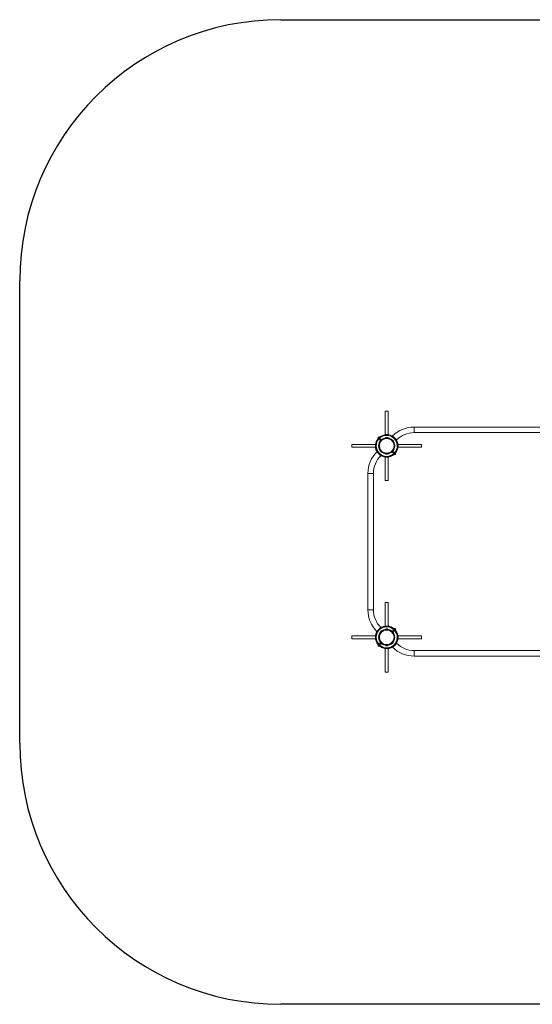
# Model space of a CAD drawing. Units: millimetres. Extents: x -1881 to 4494, y -6755 to -1099.
# Drawn here: x -1881 to 1063, y -6755 to -1099 of the extents above; entities that cross this region are included whole.
import ezdxf

# ---------------------------------------------------------------- set-up
doc = ezdxf.new("R2010")
doc.units = ezdxf.units.MM

msp = doc.modelspace()

# ---------------------------------------------------------------- linework, layer by layer
at = {"color": 7, "linetype": 'Continuous'}
for p, q in [((-381.1, -1099.1), (2008.9, -1099.1)), ((-1881.1, -5255.2), (-1881.1, -2599.1)), ((1413.2, -6755.2), (-381.1, -6755.2))]:
    msp.add_line(p, q, dxfattribs=at)
at = {"color": 7, "linetype": 'Continuous', "lineweight": 0}
for p, q in [((218.9, -3347.1), (218.9, -3483)), ((218.9, -3347.1), (226.3, -3347.1)), ((226.3, -3347.1), (234.9, -3347.1)), ((234.9, -3482.6), (234.9, -3347.1)), ((1168.9, -3439.1), (384.9, -3439.1)), ((185.4, -3497.1), (176.9, -3497.1)), ((176.9, -3497.1), (176.9, -3505.6)), ((182.2, -3505.3), (179.6, -3502.6)), ((182.2, -3505.3), (182.9, -3505.9)), ((182.4, -3499.8), (185.1, -3502.5)), ((182.4, -3499.8), (185.1, -3502.5)), ((182.9, -3505.9), (191.6, -3514.6)), ((186.6, -3504), (183.8, -3506.8)), ((185.7, -3503.1), (185.1, -3502.5)), ((186.6, -3504), (185.7, -3503.1)), ((185.7, -3503.1), (194.4, -3511.8)), ((189, -3494.4), (189.2, -3494.6)), ((197.7, -3489.4), (197.5, -3489.6)), ((197.7, -3489.4), (197.7, -3489.5)), ((222.1, -3500.6), (229, -3500.6)), ((224.6, -3500.6), (224.6, -3500.7)), ((229, -3500.6), (231.6, -3500.6)), ((229.1, -3500.7), (229.1, -3500.6)), ((283.6, -3513.1), (261, -3490.4)), ((384.9, -3471.1), (1168.9, -3471.1)), ((162.7, -3539.1), (26.9, -3539.1)), ((26.9, -3539.4), (26.9, -3539.1)), ((26.9, -3555.1), (26.9, -3539.4)), ((26.9, -3555.1), (162.4, -3555.1)), ((161.9, -3546.7), (162, -3550)), ((170.4, -3516.7), (169.2, -3517.9)), ((169.6, -3518.2), (169.2, -3517.9)), ((174.6, -3509.7), (173.5, -3510.8)), ((173.5, -3510.8), (173.8, -3511.1)), ((174.7, -3509.8), (174.1, -3509.2)), ((189.5, -3512.5), (192.3, -3509.7)), ((189.5, -3512.5), (192.3, -3509.7)), ((191.6, -3514.6), (189.7, -3519.2)), ((194.4, -3511.8), (192.3, -3509.7)), ((199, -3509.9), (194.4, -3511.8)), ((194.4, -3511.8), (199, -3509.9)), ((291.1, -3555.1), (426.9, -3555.1)), ((426.9, -3539.1), (291.4, -3539.1)), ((426.9, -3539.4), (426.9, -3539.1)), ((426.9, -3555.1), (426.9, -3539.4)), ((174.3, -3585.3), (170.2, -3581.2)), ((192.8, -3603.8), (188.7, -3599.7)), ((218.9, -3611.6), (218.9, -3747.1)), ((227, -3593.6), (222.3, -3593.6)), ((223.1, -3612), (227.4, -3612.1)), ((224.8, -3593.6), (224.8, -3593.6)), ((231.8, -3593.6), (227, -3593.6)), ((229.3, -3593.6), (229.3, -3593.6)), ((234.9, -3747.1), (234.9, -3611.3)), ((254.8, -3584.3), (259.4, -3582.5)), ((259.4, -3582.5), (254.8, -3584.3)), ((256.2, -3604.8), (255.8, -3604.5)), ((256.2, -3604.8), (257.3, -3603.7)), ((259.4, -3582.5), (268.1, -3591.1)), ((259.4, -3582.5), (259.4, -3582.5)), ((264.4, -3581.8), (261.6, -3584.6)), ((264.1, -3575), (262.3, -3579.6)), ((262.3, -3579.6), (262.3, -3579.6)), ((264.4, -3581.8), (262.3, -3579.6)), ((262.3, -3579.6), (270.9, -3588.3)), ((263, -3600.3), (263.3, -3600.6)), ((263.3, -3600.6), (264.4, -3599.5)), ((264.3, -3599.4), (264.9, -3599.9)), ((267.2, -3590.3), (270.1, -3587.4)), ((267.2, -3590.3), (270.1, -3587.4)), ((268.1, -3591.1), (268.8, -3591.8)), ((268.5, -3597.1), (276.9, -3597.1)), ((271.5, -3594.5), (268.8, -3591.8)), ((270.9, -3588.3), (270.1, -3587.4)), ((271.6, -3589), (270.9, -3588.3)), ((271.6, -3589), (274.3, -3591.7)), ((271.6, -3589), (274.3, -3591.7)), ((276.9, -3597.1), (276.9, -3588.7)), ((279.7, -3585.1), (279.5, -3584.8)), ((284.5, -3576.5), (284.6, -3576.4)), ((284.6, -3576.4), (284.6, -3576.4)), ((118.9, -3705.1), (118.9, -4489.1)), ((150.9, -4489.1), (150.9, -3705.1)), ((218.9, -3747.1), (226.3, -3747.1)), ((226.3, -3747.1), (234.9, -3747.1)), ((218.9, -4447.1), (218.9, -4582.6)), ((218.9, -4447.1), (226.3, -4447.1)), ((226.3, -4447.1), (234.9, -4447.1)), ((234.9, -4583), (234.9, -4447.1)), ((192.8, -4590.4), (170.2, -4613.1)), ((222.1, -4600.6), (229, -4600.6)), ((224.6, -4600.6), (224.6, -4600.7)), ((229, -4600.6), (231.6, -4600.6)), ((229.1, -4600.7), (229.1, -4600.6)), ((254.8, -4609.9), (259.4, -4611.8)), ((256.3, -4589.6), (256.2, -4589.4)), ((256.2, -4589.5), (256.2, -4589.4)), ((259.4, -4611.8), (268.1, -4603.1)), ((261.6, -4609.7), (264.4, -4612.5)), ((262.3, -4614.6), (270.9, -4605.9)), ((264.1, -4619.2), (262.3, -4614.6)), ((264.9, -4594.4), (264.6, -4594.6)), ((270.1, -4606.8), (267.2, -4604)), ((270.1, -4606.8), (267.2, -4604)), ((268.8, -4602.5), (268.1, -4603.1)), ((276.9, -4597.1), (268.5, -4597.1)), ((268.8, -4602.5), (271.5, -4599.8)), ((270.9, -4605.9), (271.6, -4605.3)), ((274.3, -4602.6), (271.6, -4605.3)), ((276.9, -4605.6), (276.9, -4597.1)), ((279.2, -4609.8), (279.7, -4609.2)), ((280.4, -4610.8), (279.3, -4609.7)), ((280.1, -4611.1), (280.4, -4610.8)), ((284.6, -4617.9), (283.5, -4616.7)), ((284.6, -4617.9), (284.3, -4618.2)), ((162.4, -4639.1), (26.9, -4639.1)), ((26.9, -4639.4), (26.9, -4639.1)), ((26.9, -4655.1), (26.9, -4639.4)), ((26.9, -4655.1), (162.7, -4655.1)), ((169.2, -4676.4), (169.3, -4676.5)), ((169.2, -4676.4), (169.3, -4676.4)), ((174.1, -4685.1), (174.4, -4684.8)), ((176.9, -4688.7), (176.9, -4697.1)), ((179.6, -4691.7), (182.2, -4689)), ((182.9, -4688.3), (182.2, -4689)), ((185.1, -4691.8), (182.4, -4694.5)), ((182.9, -4688.3), (191.6, -4679.6)), ((183.8, -4687.4), (186.6, -4690.3)), ((185.1, -4691.8), (185.7, -4691.1)), ((185.7, -4691.1), (194.4, -4682.5)), ((192.3, -4684.6), (189.5, -4681.8)), ((192.3, -4684.6), (189.5, -4681.8)), ((189.7, -4675), (191.6, -4679.6)), ((191.6, -4679.6), (189.7, -4675)), ((191.6, -4679.6), (191.6, -4679.6)), ((194.4, -4682.5), (199, -4684.3)), ((227, -4693.6), (222.3, -4693.6)), ((224.8, -4693.6), (224.8, -4693.6)), ((231.8, -4693.6), (227, -4693.6)), ((229.3, -4693.6), (229.3, -4693.6)), ((283.6, -4681.2), (279.5, -4685.3)), ((426.9, -4639.1), (291.1, -4639.1)), ((291.4, -4655.1), (426.9, -4655.1)), ((291.9, -4647.1), (291.9, -4646.7)), ((426.9, -4639.4), (426.9, -4639.1)), ((426.9, -4655.1), (426.9, -4639.4)), ((176.9, -4697.1), (185.4, -4697.1)), ((189.5, -4699.4), (189, -4699.9)), ((189.5, -4699.5), (190.6, -4700.6)), ((190.6, -4700.6), (190.9, -4700.3)), ((196.5, -4703.7), (197.7, -4704.8)), ((198, -4704.5), (197.7, -4704.8)), ((218.9, -4711.3), (218.9, -4847.1)), ((226.5, -4712.1), (227.5, -4712.1)), ((234.9, -4847.1), (234.9, -4711.6)), ((265.1, -4699.7), (261, -4703.8)), ((1168.9, -4723.2), (384.9, -4723.2)), ((384.9, -4755.2), (1168.9, -4755.2)), ((218.9, -4847.1), (226.3, -4847.1)), ((226.3, -4847.1), (234.9, -4847.1))]:
    msp.add_line(p, q, dxfattribs=at)
at = {"color": 8, "linetype": 'Continuous', "lineweight": 0}
for p, q in [((384.9, -3471.1), (384.9, -3439.1)), ((150.9, -3705.1), (118.9, -3705.1)), ((150.9, -4489.1), (118.9, -4489.1)), ((384.9, -4723.2), (384.9, -4755.2))]:
    msp.add_line(p, q, dxfattribs=at)
at = {"color": 7, "linetype": 'Continuous', "lineweight": 0, "flags": 128}
for points in [[(161.9, -3548.5), (161.9, -3548.5), (161.9, -3548.4), (162, -3548), (162, -3547.6), (162.1, -3546.9), (162.2, -3545.8), (162.3, -3545.1), (162.3, -3544.4), (162.5, -3543.3), (162.6, -3542.2), (162.8, -3540.9), (163, -3539.7), (163.2, -3538.5), (163.4, -3537.3), (163.7, -3535.8), (164.1, -3533.7), (164.6, -3531.7)], [(161.9, -3546.7), (161.9, -3546.7), (161.9, -3546.6), (162, -3546.3), (162, -3546), (162, -3545.5), (162.1, -3544.8), (162.2, -3544.1), (162.2, -3543.6), (162.3, -3542.8), (162.4, -3541.9), (162.5, -3541), (162.6, -3540.1), (162.8, -3539), (162.9, -3538), (163.1, -3536.9), (163.3, -3535.8)], [(291.9, -3547.6), (291.9, -3547.6), (291.9, -3547.7), (291.9, -3548), (291.9, -3548.3), (291.8, -3548.8), (291.8, -3549.4), (291.7, -3550.2), (291.7, -3550.7), (291.6, -3551.5), (291.5, -3552.4), (291.4, -3553.3), (291.2, -3554.2), (291.1, -3555.2), (290.9, -3556.3), (290.8, -3557.4), (290.6, -3558.4)], [(227.4, -4582.1), (227.4, -4582.1), (227.5, -4582.1), (227.7, -4582.2), (228.1, -4582.2), (228.6, -4582.2), (229.2, -4582.3), (230, -4582.4), (230.5, -4582.4), (231.3, -4582.5), (232.2, -4582.6), (233.1, -4582.7), (234, -4582.8), (235, -4583), (236.1, -4583.1), (237.2, -4583.3), (238.2, -4583.5)], [(266.1, -4595.2), (265.7, -4595), (264.9, -4594.4)], [(228.3, -4712.1), (228.3, -4712.1), (228.2, -4712.1), (227.8, -4712.1), (227.4, -4712), (226.7, -4712), (225.6, -4711.9), (224.9, -4711.8), (224.2, -4711.7), (223.1, -4711.6), (222, -4711.4), (220.7, -4711.3), (219.5, -4711.1), (218.3, -4710.9), (217, -4710.7), (215.6, -4710.4), (213.5, -4710), (211.5, -4709.5)], [(226.5, -4712.1), (226.5, -4712.1), (226.4, -4712.1), (226.1, -4712.1), (225.7, -4712.1), (225.3, -4712), (224.6, -4712), (223.9, -4711.9), (223.4, -4711.9), (222.6, -4711.8), (221.7, -4711.7), (220.8, -4711.6), (219.9, -4711.4), (218.8, -4711.3), (217.8, -4711.1), (216.7, -4711), (215.6, -4710.8)]]:
    msp.add_lwpolyline(points, dxfattribs=at)
at = {"color": 7, "linetype": 'Continuous', "lineweight": 0}
for centre, radius in [((226.9, -3547.1), 46.5), ((226.9, -3547.1), 43.6), ((226.9, -3547.1), 42.1), ((226.9, -4647.1), 46.5), ((226.9, -4647.1), 43.6), ((226.9, -4647.1), 42.1)]:
    msp.add_circle(centre, radius, dxfattribs=at)
at = {"color": 7, "linetype": 'Continuous'}
for centre, start, end in [((-381.1, -2599.1), 90, 180), ((-381.1, -5255.2), 180, 270)]:
    msp.add_arc(centre, 1500, start, end, dxfattribs=at)
at = {"color": 7, "linetype": 'Continuous', "lineweight": 0}
for centre, radius, start, end in [((384.9, -3614.3), 175.2, 90, 135), ((226.9, -3547.1), 61.2, 136.8721, 313.1279), ((226.9, -3547.1), 60.3, 136.9013, 313.0987), ((226.9, -3547.1), 65, 136.7632, 144.2962), ((226.9, -3547.1), 65, 125.7038, 133.2368), ((226.9, -3547.1), 61.2, 316.8721, 133.1279), ((226.9, -3547.1), 60.3, 316.9013, 133.0987), ((226.9, -3547.1), 64.6, 100.0665, 125.6528), ((234.5, -3591.5), 109.6, 94.1843, 99.9103), ((226.9, -3505.3), 6.64, 44.4375, 135.7721), ((226.9, -3547.1), 65, 54.0225, 90.3801), ((384.9, -3614.3), 143.2, 90, 135), ((226.9, -3547.1), 65, 181.173, 268.8199), ((226.9, -3547.1), 64.6, 153.1141, 169.9335), ((226.9, -3547.1), 64.2, 144.4092, 166.0909), ((226.9, -3547.1), 64.6, 144.3472, 152.9556), ((226.9, -3547.1), 65, 359.6213, 35.9775), ((226.9, -3547.1), 64.6, 324.3472, 349.9335), ((294.1, -3705.1), 175.3, 135, 180), ((294.1, -3705.1), 143.3, 135, 180), ((227, -3589), 6.64, 224.4375, 315.7721), ((217.4, -3505.2), 107.2, 274.407, 283.4938), ((219.4, -3502.8), 109.6, 274.1843, 279.9103), ((226.9, -3547.1), 64.6, 280.0665, 296.8859), ((226.9, -3547.1), 64.2, 283.9091, 305.5908), ((226.9, -3547.1), 64.6, 297.0449, 305.6528), ((226.9, -3547.1), 65, 305.7038, 313.2368), ((226.9, -3547.1), 65, 316.7632, 324.2962), ((226.9, -3547.1), 65, 316.7632, 320.0304), ((294.1, -4489.1), 175.2, 180, 225), ((294.1, -4489.1), 143.3, 180, 225), ((226.9, -4647.1), 65, 144.0225, 180.3777), ((226.9, -4647.1), 61.2, 46.8721, 223.1279), ((226.9, -4647.1), 60.3, 46.9013, 223.0987), ((226.9, -4647.1), 61.2, 226.8721, 43.1279), ((226.9, -4647.1), 60.3, 226.9013, 43.0987), ((226.9, -4647.1), 65, 89.6201, 125.9775), ((226.9, -4605.3), 6.64, 44.4375, 135.7721), ((226.9, -4647.1), 64.6, 54.3472, 79.9335), ((226.9, -4647.1), 65, 46.7632, 54.2962), ((226.9, -4647.1), 65, 46.7632, 48.7661), ((226.9, -4647.1), 65, 35.7038, 43.2368), ((226.9, -4647.1), 64.2, 13.9091, 35.5908), ((226.9, -4647.1), 64.6, 27.0447, 35.6528), ((226.9, -4647.1), 64.6, 10.0665, 26.8858), ((185, -4656.7), 107.2, 4.407, 13.4938), ((182.6, -4654.7), 109.6, 4.1843, 9.9103), ((271.3, -4639.6), 109.6, 184.1843, 189.9103), ((226.9, -4647.1), 64.6, 190.0665, 215.6528), ((226.9, -4647.1), 65, 215.7038, 223.2368), ((226.9, -4647.1), 65, 226.7632, 234.2962), ((227, -4689), 6.64, 224.4375, 315.7721), ((226.9, -4647.1), 65, 271.173, 358.8199), ((384.9, -4579.9), 143.3, 225, 270), ((226.9, -4647.1), 64.6, 234.3472, 242.9553), ((226.9, -4647.1), 64.2, 234.4092, 256.0909), ((226.9, -4647.1), 64.6, 243.1142, 259.9335), ((384.9, -4579.9), 175.2, 225, 270)]:
    msp.add_arc(centre, radius, start, end, dxfattribs=at)

doc.saveas('drawing.dxf')
